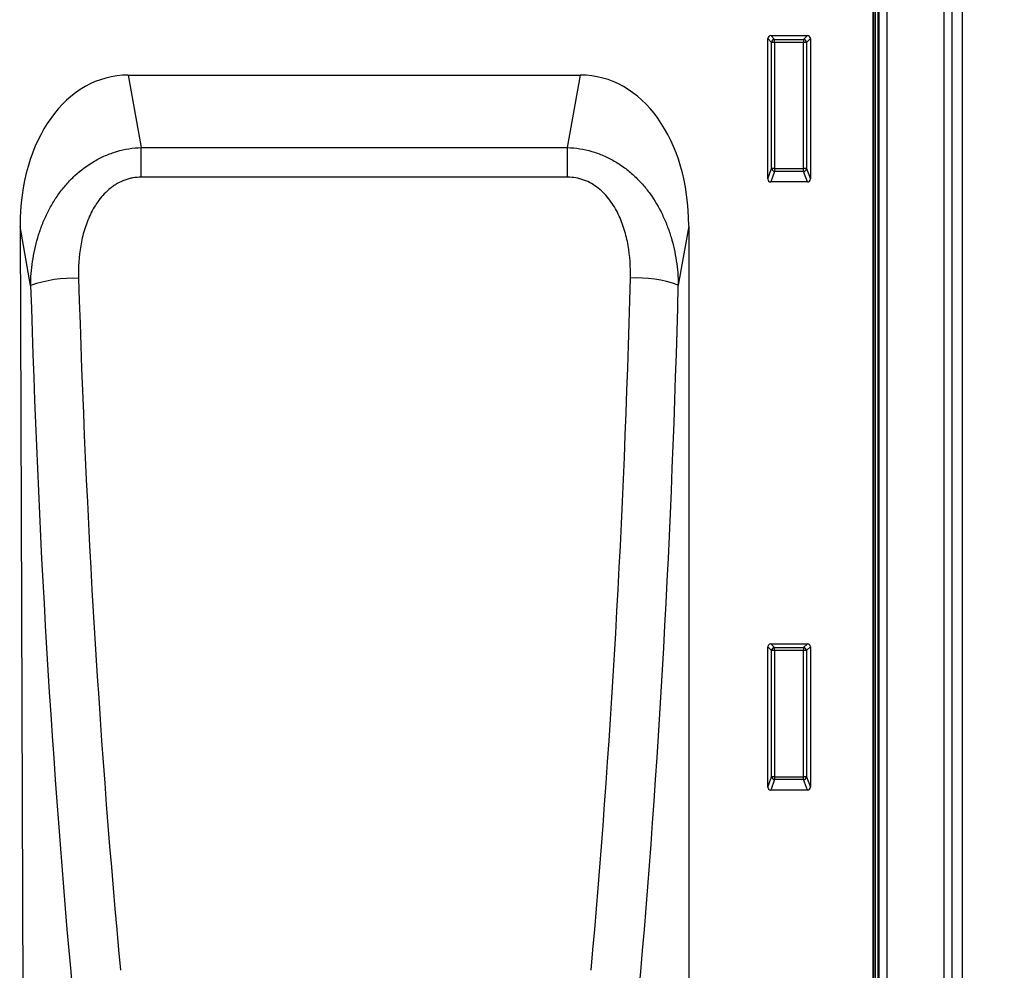
# Model space of a CAD drawing. Units: millimetres. Extents: x 125870 to 139652, y -11960 to 6950.
# Drawn here: x 131954 to 132116, y 3479 to 3636 of the extents above; entities that cross this region are included whole.
import ezdxf

# ---------------------------------------------------------------- set-up
doc = ezdxf.new("R2010")
doc.units = ezdxf.units.MM
doc.header["$LTSCALE"] = 2.5
doc.layers.get('Defpoints').update_dxf_attribs({"color": 10})
doc.layers.add('153334', color=7, linetype='Continuous')
doc.layers.add('SICHTBAR', color=5, linetype='Continuous', lineweight=25)
doc.styles.get("Standard").update_dxf_attribs({"font": 'arial.ttf'})
doc.dimstyles.get("Standard").update_dxf_attribs({"dimscale": 10, "dimtxt": 3.5, "dimasz": 2.4, "dimexe": 1.8, "dimexo": 0, "dimgap": 1, "dimtad": 1, "dimdec": 0, "dimrnd": 0.01, "dimzin": 0, "dimdsep": 46, "dimtxsty": 'Standard', "dimcen": 3, "dimclrd": 256, "dimclre": 256, "dimclrt": 256, "dimadec": 0, "dimazin": 0, "dimtfac": 1, "dimtdec": 0, "dimtix": 1, "dimtmove": 0, "dimatfit": 0, "dimfxl": 1, "dimtolj": 1, "dimtzin": 0, "dimarcsym": 0})

# ---------------------------------------------------------------- blocks, each defined once
blk = doc.blocks.new('*D431')
at = {"layer": 'Defpoints', "color": 0, "transparency": 16777216}
for p in [(132109.03, 3736.6), (132239.03, 3736.6), (132094.28, 3356.6)]:
    blk.add_point(p, dxfattribs=at)
at = {"layer": 'SICHTBAR', "lineweight": -2, "transparency": 16777216}
for p, q in [((132109.03, 3736.6), (132257.03, 3736.6)), ((132239.03, 3406.6), (132239.03, 3686.6)), ((132094.28, 3356.6), (132257.03, 3356.6))]:
    blk.add_line(p, q, dxfattribs=at)
at = {"layer": 'SICHTBAR', "transparency": 16777216}
for points in [[(132230.7, 3686.6), (132247.36, 3686.6), (132239.03, 3736.6)], [(132230.7, 3406.6), (132247.36, 3406.6), (132239.03, 3356.6)]]:
    blk.add_solid(points, dxfattribs=at)
at = {"layer": 'SICHTBAR', "transparency": 16777216, "insert": (132144.03, 3546.6), "char_height": 70, "attachment_point": 2, "rotation": 90}
blk.add_mtext('\\A1;{\\fArial|b0|i0|c238|p34; H}', dxfattribs=at)
blk = doc.blocks.new('1067511-M_003_Front_view')
for p, q in [((485.25, 326.56), (485.25, 0)), ((485.35, 292), (485.35, 58.1)), ((485.65, 292), (485.65, 58.1)), ((486.1, 291.99), (486.1, 57.97)), ((486.15, 291.99), (486.15, 57.97)), ((486.25, 291.91), (486.25, 54.64)), ((487.58, 291.85), (487.58, 52.68)), ((496.92, 291.85), (496.92, 52.68)), ((498.25, 291.91), (498.25, 54.64)), ((500, 60.41), (500, 291.86)), ((468, 252.95), (468, 276.01)), ((468.63, 275.38), (468, 276.01)), ((468.49, 276.5), (474.51, 276.5)), ((468.49, 276.5), (469.12, 275.87)), ((468.63, 254.62), (468.63, 275.38)), ((469.12, 275.38), (468.63, 275.38)), ((469.12, 275.87), (473.88, 275.87)), ((469.12, 275.38), (469.12, 275.87)), ((473.88, 275.38), (469.12, 275.38)), ((469.12, 275.38), (469.12, 254.62)), ((473.88, 275.87), (474.51, 276.5)), ((473.88, 275.87), (473.88, 275.38)), ((474.37, 275.38), (473.88, 275.38)), ((473.88, 254.62), (473.88, 275.38)), ((475, 276.01), (474.37, 275.38)), ((474.37, 275.38), (474.37, 254.62)), ((475, 276.01), (475, 252.95)), ((362.87, 270), (437.19, 270)), ((362.87, 270), (365.01, 258.09)), ((435.09, 258.09), (437.19, 270)), ((365.01, 258.09), (435.09, 258.09)), ((365.01, 253.22), (365.01, 258.09)), ((435.09, 253.22), (435.09, 258.09)), ((468, 252.95), (468.63, 254.62)), ((469.12, 254.17), (468.47, 252.44)), ((469.12, 254.62), (468.63, 254.62)), ((469.12, 254.62), (469.12, 254.17)), ((469.12, 254.62), (473.88, 254.62)), ((473.88, 254.17), (469.12, 254.17)), ((474.37, 254.62), (473.88, 254.62)), ((473.88, 254.17), (473.88, 254.62)), ((474.53, 252.44), (473.88, 254.17)), ((474.37, 254.62), (475, 252.95)), ((435.09, 253.22), (365.01, 253.22)), ((474.53, 252.44), (468.47, 252.44)), ((345.09, 245.12), (346, 0)), ((346.84, 235.41), (345.09, 245.12)), ((455, 245.19), (453.29, 235.49)), ((455, 245.19), (455, 0)), ((468.49, 176.5), (474.51, 176.5)), ((468.49, 176.5), (469.12, 175.87)), ((473.88, 175.87), (474.51, 176.5)), ((468, 152.95), (468, 176.01)), ((468.63, 175.38), (468, 176.01)), ((468.63, 154.62), (468.63, 175.38)), ((469.12, 175.38), (468.63, 175.38)), ((469.12, 175.87), (473.88, 175.87)), ((469.12, 175.38), (469.12, 175.87)), ((473.88, 175.38), (469.12, 175.38)), ((469.12, 175.38), (469.12, 154.62)), ((473.88, 175.87), (473.88, 175.38)), ((474.37, 175.38), (473.88, 175.38)), ((473.88, 154.62), (473.88, 175.38)), ((475, 176.01), (474.37, 175.38)), ((474.37, 175.38), (474.37, 154.62)), ((475, 176.01), (475, 152.95)), ((468, 152.95), (468.63, 154.62)), ((469.12, 154.17), (468.47, 152.44)), ((469.12, 154.62), (468.63, 154.62)), ((469.12, 154.62), (469.12, 154.17)), ((469.12, 154.62), (473.88, 154.62)), ((473.88, 154.17), (469.12, 154.17)), ((473.88, 154.17), (473.88, 154.62)), ((474.37, 154.62), (473.88, 154.62)), ((474.53, 152.44), (473.88, 154.17)), ((474.37, 154.62), (475, 152.95)), ((474.53, 152.44), (468.47, 152.44))]:
    blk.add_line(p, q)
for centre, radius, start, end in [((469.14, 275.36), 0.51, 91.9737, 178.0263), ((473.86, 275.36), 0.51, 1.9737, 88.0263), ((469.15, 254.69), 0.519, 187.1982, 267.5557), ((473.85, 254.69), 0.519, 272.4443, 352.8018), ((353.8, 215.72), 20.88, 87.4912, 109.4798), ((446.4, 215.77), 20.89, 70.7443, 92.7156), ((469.14, 175.36), 0.51, 91.9737, 178.0263), ((473.86, 175.36), 0.51, 1.9737, 88.0263), ((469.15, 154.69), 0.519, 187.1982, 267.5557), ((473.85, 154.69), 0.519, 272.4443, 352.8018)]:
    blk.add_arc(centre, radius, start, end)
for centre, major_axis, ratio, start_param, end_param in [((468.51, 275.99), (-0.364, 0.364), 0.970288, 5.512866, 7.053504), ((474.49, 275.99), (0.364, 0.364), 0.970288, 5.512866, 7.053504), ((365.41, 241.72), (5.05, -28.06), 0.701446, 3.015975, 4.466271), ((434.69, 241.72), (4.95, 28.07), 0.701674, 4.958586, 6.406284), ((468.51, 252.99), (-0.198, -0.523), 0.894952, 5.112156, 6.6095), ((474.49, 252.99), (0.198, -0.523), 0.894952, 5.956871, 7.454214), ((420.49, 289.6), (-1.45, 370.04), 0.180138, 1.713864, 2.03765), ((379.44, 289.6), (0, 370.04), 0.180139, 4.244831, 4.568754), ((412.61, 289.57), (-1.45, 378.04), 0.176326, 1.713894, 2.03768), ((387.32, 289.6), (0, 378.04), 0.176327, 4.244831, 4.568754), ((468.51, 175.99), (-0.364, 0.364), 0.970288, 5.512866, 7.053504), ((474.49, 175.99), (0.364, 0.364), 0.970288, 5.512866, 7.053504), ((468.51, 152.99), (-0.198, -0.523), 0.894952, 5.112156, 6.6095), ((474.49, 152.99), (0.198, -0.523), 0.894952, 5.956871, 7.454214)]:
    blk.add_ellipse(centre, major_axis=major_axis, ratio=ratio, start_param=start_param, end_param=end_param)
for points, knots in [([(346.84, 235.41), (346.86, 236.75), (346.96, 238.07), (347.35, 240.69), (347.63, 241.98), (348.19, 243.89), (348.4, 244.52), (348.88, 245.78), (349.14, 246.4), (349.72, 247.61), (350.03, 248.2), (350.71, 249.36), (351.07, 249.92), (351.85, 251), (352.27, 251.53), (353.15, 252.54), (353.62, 253.02), (355.09, 254.38), (356.16, 255.18), (357.9, 256.19), (358.51, 256.5), (359.74, 257.03), (360.37, 257.26), (361.67, 257.64), (362.33, 257.79), (363.66, 258), (364.33, 258.07), (365.01, 258.09)], [0, 0, 0, 0, 0.125, 0.125, 0.25, 0.25, 0.3125, 0.3125, 0.375, 0.375, 0.4375, 0.4375, 0.5, 0.5, 0.5625, 0.5625, 0.625, 0.625, 0.75, 0.75, 0.8125, 0.8125, 0.875, 0.875, 0.9375, 0.9375, 1, 1, 1, 1]), ([(435.09, 258.09), (436.44, 258.05), (437.76, 257.83), (439.38, 257.37), (439.7, 257.26), (440.34, 257.03), (440.65, 256.91), (441.57, 256.51), (442.17, 256.21), (443.34, 255.54), (443.9, 255.17), (444.98, 254.37), (445.5, 253.94), (446.47, 253.04), (446.94, 252.56), (447.83, 251.55), (448.25, 251.02), (449.42, 249.4), (450.09, 248.26), (450.95, 246.46), (451.21, 245.85), (451.69, 244.6), (451.91, 243.97), (452.48, 242.06), (452.76, 240.77), (453.16, 238.15), (453.26, 236.83), (453.29, 235.49)], [0, 0, 0, 0, 0.125, 0.125, 0.15625, 0.15625, 0.1875, 0.1875, 0.25, 0.25, 0.3125, 0.3125, 0.375, 0.375, 0.4375, 0.4375, 0.5, 0.5, 0.625, 0.625, 0.6875, 0.6875, 0.75, 0.75, 0.875, 0.875, 1, 1, 1, 1]), ([(365.01, 253.22), (364.55, 253.22), (364.09, 253.18), (363.41, 253.06), (363.18, 253.01), (362.74, 252.89), (362.52, 252.82), (361.88, 252.58), (361.46, 252.39), (360.87, 252.04), (360.67, 251.92), (360.29, 251.66), (360.11, 251.52), (359.23, 250.82), (358.61, 250.16), (357.79, 249.06), (357.53, 248.68), (357.07, 247.9), (356.85, 247.5), (356.27, 246.27), (355.94, 245.41), (355.42, 243.68), (355.22, 242.81), (354.77, 240.17), (354.66, 238.39), (354.72, 236.58)], [0, 0, 0, 0, 0.0625, 0.0625, 0.09375, 0.09375, 0.125, 0.125, 0.1875, 0.1875, 0.21875, 0.21875, 0.25, 0.25, 0.375, 0.375, 0.4375, 0.4375, 0.5, 0.5, 0.625, 0.625, 0.75, 0.75, 1, 1, 1, 1]), ([(445.41, 236.63), (445.46, 238.44), (445.35, 240.23), (444.96, 242.44), (444.87, 242.88), (444.66, 243.76), (444.54, 244.2), (444.14, 245.49), (443.82, 246.33), (443.23, 247.54), (443.01, 247.94), (442.54, 248.72), (442.29, 249.1), (441.74, 249.82), (441.45, 250.16), (440.83, 250.82), (440.49, 251.12), (439.77, 251.69), (439.4, 251.95), (438.61, 252.4), (438.19, 252.59), (436.9, 253.07), (436.01, 253.22), (435.09, 253.22)], [0, 0, 0, 0, 0.25, 0.25, 0.3125, 0.3125, 0.375, 0.375, 0.5, 0.5, 0.5625, 0.5625, 0.625, 0.625, 0.6875, 0.6875, 0.75, 0.75, 0.8125, 0.8125, 0.875, 0.875, 1, 1, 1, 1])]:
    blk.add_open_spline(points, degree=3, knots=knots)

msp = doc.modelspace()

# ---------------------------------------------------------------- block references
at = {"layer": '153334'}
msp.add_blockref('1067511-M_003_Front_view', (131609.03, 3356.6), dxfattribs=at)

# ---------------------------------------------------------------- dimensions: what is measured, and where the dimension line sits
at = {"layer": 'SICHTBAR'}
dim = msp.add_linear_dim(base=(132239.03, 3736.6), p1=(132094.28, 3356.6), p2=(132109.03, 3736.6), angle=90, text='{\\fArial|b0|i0|c238|p34; H}', dimstyle='Standard', override={"dimtxt": 7, "dimasz": 5, "dimgap": 2.5}, dxfattribs=at)
dim.commit()
dim.dimension.update_dxf_attribs({"geometry": '*D431', "text_midpoint": (132239.03, 3546.6), "dimtype": 160})

doc.saveas('drawing.dxf')
